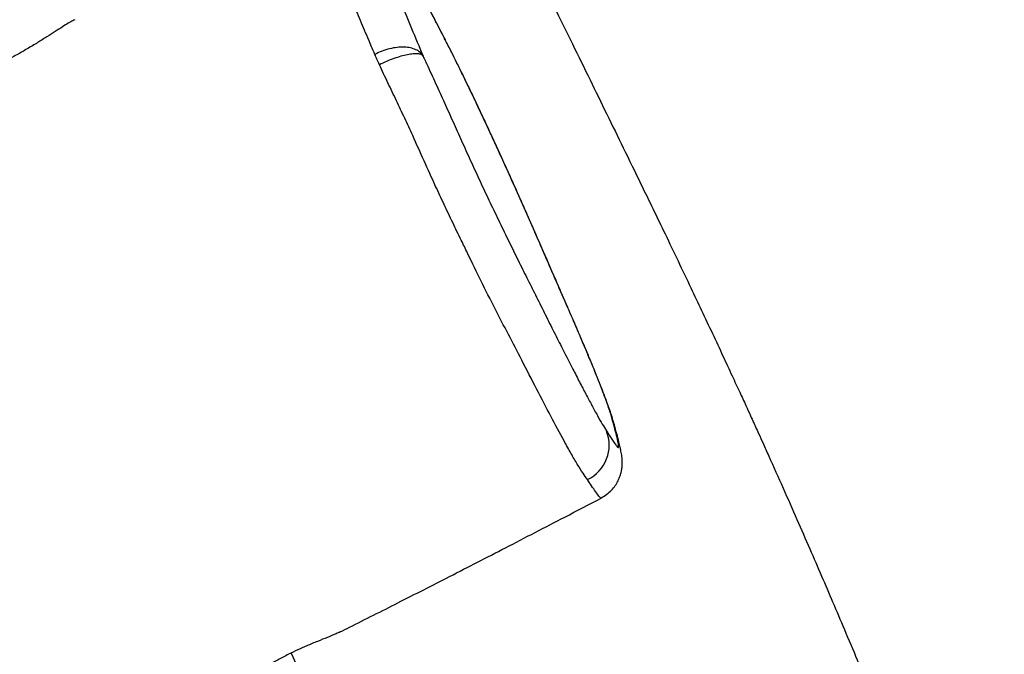
# Model space of a CAD drawing. Units: millimetres. Extents: x -4534 to 385072, y -3372 to 5248.
# Drawn here: x -767 to -512, y 2933 to 3098 of the extents above; entities that cross this region are included whole.
import ezdxf

# ---------------------------------------------------------------- set-up
doc = ezdxf.new("R2010")
doc.units = ezdxf.units.MM
doc.layers.add('Toestel 2D', color=7, linetype='Continuous', lineweight=20)
doc.layers.add('VP-EQ', color=7, linetype='Continuous', true_color=0x8a3492)

# ---------------------------------------------------------------- blocks, each defined once
blk = doc.blocks.new('rb12452')
at = {"layer": 'VP-EQ', "color": 0, "linetype": 'Continuous', "lineweight": 25}
blk.add_line((1819.005, 209.135), (1836.514, 171.589), dxfattribs=at)
blk.add_arc((1826.266, 214.53), 0.989, 295.4185, 22.0332, dxfattribs=at)
for points, knots in [([(1820.121, 237.593), (1820.155, 237.523), (1820.245, 237.339), (1820.381, 237.058), (1820.523, 236.766), (1820.656, 236.492), (1820.802, 236.191), (1820.982, 235.822), (1821.215, 235.342), (1821.498, 234.761), (1821.819, 234.102), (1822.153, 233.416), (1822.649, 232.4), (1823.318, 231.029), (1824.161, 229.307), (1825.001, 227.593), (1825.715, 226.136), (1826.294, 224.953), (1826.751, 224.022), (1827.19, 223.123), (1827.631, 222.22), (1828.136, 221.184), (1828.723, 219.973), (1829.245, 218.881), (1829.652, 218.021), (1829.929, 217.431), (1830.194, 216.865), (1830.43, 216.356), (1830.628, 215.928), (1830.787, 215.583), (1830.906, 215.321), (1830.99, 215.138), (1831.06, 214.985), (1831.141, 214.806), (1831.255, 214.553), (1831.468, 214.08), (1831.763, 213.421), (1832.117, 212.619), (1832.449, 211.859), (1832.757, 211.147), (1833.056, 210.45), (1833.364, 209.726), (1833.696, 208.938), (1834.022, 208.16), (1834.337, 207.401), (1834.637, 206.672), (1834.952, 205.903), (1835.272, 205.119), (1835.58, 204.362), (1835.854, 203.684), (1836.091, 203.099), (1836.292, 202.603), (1836.461, 202.183), (1836.603, 201.831), (1836.768, 201.423), (1836.978, 200.902), (1837.253, 200.221), (1837.555, 199.476), (1837.873, 198.694), (1838.26, 197.746), (1838.71, 196.643), (1839.227, 195.369), (1839.764, 194.046), (1840.338, 192.636), (1840.959, 191.124), (1841.629, 189.512), (1842.352, 187.804), (1843.134, 185.992), (1843.918, 184.216), (1844.696, 182.488), (1845.46, 180.821), (1846.252, 179.127), (1847.045, 177.454), (1847.812, 175.86), (1848.544, 174.36), (1849.238, 172.95), (1849.898, 171.62), (1850.469, 170.476), (1850.957, 169.503), (1851.366, 168.69), (1851.755, 167.918), (1852.124, 167.186), (1852.473, 166.496), (1852.81, 165.829), (1853.155, 165.15), (1853.467, 164.535), (1853.749, 163.983), (1853.992, 163.506), (1854.246, 163.008), (1854.512, 162.487), (1854.779, 161.965), (1855.023, 161.488), (1855.226, 161.091), (1855.379, 160.792), (1855.497, 160.561), (1855.607, 160.346), (1855.764, 160.038), (1855.981, 159.614), (1856.251, 159.087), (1856.538, 158.525), (1856.84, 157.933), (1857.155, 157.315), (1857.486, 156.666), (1857.842, 155.967), (1858.234, 155.195), (1858.672, 154.33), (1859.068, 153.548), (1859.318, 153.052), (1859.406, 152.877)], [0, 0, 0, 0, 0.002493, 0.006611, 0.010079, 0.012982, 0.01646, 0.020873, 0.026221, 0.033693, 0.041684, 0.049878, 0.058275, 0.078117, 0.099011, 0.119922, 0.139504, 0.151131, 0.162232, 0.172809, 0.183257, 0.194452, 0.209797, 0.226403, 0.233273, 0.240338, 0.247298, 0.253323, 0.258366, 0.262427, 0.265507, 0.267606, 0.268867, 0.270933, 0.273906, 0.277787, 0.287586, 0.297068, 0.305936, 0.314191, 0.32195, 0.330276, 0.33942, 0.349383, 0.357357, 0.365788, 0.374677, 0.384015, 0.392947, 0.400897, 0.407494, 0.413217, 0.418067, 0.422043, 0.425384, 0.432181, 0.440068, 0.448947, 0.458118, 0.467231, 0.481877, 0.49639, 0.511361, 0.527642, 0.545239, 0.563802, 0.583633, 0.604731, 0.627099, 0.645908, 0.665534, 0.685937, 0.705934, 0.724967, 0.742722, 0.759545, 0.775435, 0.79039, 0.800621, 0.810362, 0.819613, 0.828374, 0.836644, 0.844426, 0.852368, 0.861072, 0.866534, 0.872258, 0.878245, 0.884494, 0.891007, 0.897072, 0.901712, 0.905304, 0.907849, 0.910028, 0.91309, 0.918935, 0.925331, 0.932085, 0.939197, 0.946668, 0.954354, 0.962597, 0.971859, 0.982158, 0.993708, 1, 1, 1, 1]), ([(1827.05, 213.164), (1827.099, 213.192), (1827.196, 213.249), (1827.316, 213.359), (1827.414, 213.479), (1827.488, 213.604), (1827.54, 213.73), (1827.573, 213.85), (1827.59, 213.959), (1827.596, 214.055), (1827.594, 214.138), (1827.588, 214.21), (1827.579, 214.278), (1827.567, 214.346), (1827.553, 214.415), (1827.53, 214.518), (1827.492, 214.678), (1827.447, 214.849), (1827.403, 215.014), (1827.357, 215.173), (1827.304, 215.34), (1827.242, 215.522), (1827.169, 215.725), (1827.081, 215.953), (1826.982, 216.204), (1826.871, 216.478), (1826.748, 216.776), (1826.612, 217.1), (1826.463, 217.45), (1826.301, 217.827), (1826.104, 218.279), (1825.863, 218.83), (1825.614, 219.403), (1825.389, 219.921), (1825.198, 220.357), (1825.014, 220.773), (1824.828, 221.192), (1824.642, 221.605), (1824.465, 221.995), (1824.297, 222.363), (1824.136, 222.712), (1823.977, 223.054), (1823.818, 223.39), (1823.661, 223.72), (1823.511, 224.03), (1823.367, 224.326), (1823.226, 224.61), (1823.089, 224.883), (1822.957, 225.139), (1822.805, 225.434), (1822.615, 225.8), (1822.423, 226.166), (1822.244, 226.511), (1822.093, 226.806), (1821.957, 227.068), (1821.84, 227.291), (1821.741, 227.474), (1821.644, 227.649), (1821.547, 227.818), (1821.452, 227.976), (1821.354, 228.127), (1821.252, 228.264), (1821.139, 228.395), (1821.004, 228.517), (1820.894, 228.592), (1820.82, 228.634), (1820.788, 228.651), (1820.758, 228.666), (1820.7, 228.693), (1820.615, 228.727), (1820.515, 228.758), (1820.401, 228.782), (1820.282, 228.793), (1820.172, 228.792), (1820.056, 228.779), (1819.918, 228.749), (1819.823, 228.706), (1819.768, 228.682)], [0, 0, 0, 0, 0.006412, 0.012528, 0.01834, 0.023872, 0.029122, 0.034064, 0.038677, 0.043046, 0.047452, 0.052216, 0.057796, 0.064829, 0.074118, 0.086295, 0.109307, 0.138297, 0.157168, 0.174559, 0.190443, 0.205109, 0.220414, 0.235811, 0.251156, 0.266666, 0.282542, 0.298914, 0.315867, 0.333454, 0.351655, 0.377678, 0.407985, 0.43071, 0.448782, 0.466558, 0.485251, 0.502766, 0.518987, 0.534127, 0.548371, 0.561886, 0.576193, 0.589913, 0.603094, 0.615967, 0.628978, 0.642118, 0.655349, 0.668515, 0.689746, 0.71583, 0.731007, 0.746524, 0.762194, 0.773404, 0.784813, 0.796732, 0.810358, 0.824556, 0.839985, 0.85689, 0.874524, 0.891267, 0.904873, 0.909402, 0.914679, 0.919944, 0.933436, 0.945, 0.955224, 0.964575, 0.973437, 0.979413, 0.985341, 0.991557, 1, 1, 1, 1]), ([(1821.18, 224.667), (1821.18, 224.667), (1821.156, 224.719), (1821.004, 225.078), (1820.836, 225.468), (1820.615, 225.998), (1820.394, 226.519), (1820.172, 227.052), (1819.986, 227.537), (1819.857, 227.914), (1819.785, 228.181), (1819.748, 228.366), (1819.731, 228.5), (1819.731, 228.617), (1819.743, 228.678), (1819.766, 228.676), (1819.771, 228.676)], [0, 0, 0, 0, 0.000001, 0.042824, 0.128479, 0.21428, 0.299923, 0.385538, 0.472672, 0.559718, 0.627978, 0.6963, 0.767502, 0.838731, 0.970997, 1, 1, 1, 1]), ([(1827.182, 214.901), (1827.23, 214.828), (1827.302, 214.719), (1827.394, 214.582), (1827.455, 214.496), (1827.495, 214.455), (1827.503, 214.491), (1827.487, 214.598), (1827.448, 214.773), (1827.388, 215.002), (1827.332, 215.222), (1827.252, 215.476), (1827.159, 215.738), (1827.072, 215.969), (1826.966, 216.24), (1826.839, 216.553), (1826.695, 216.901), (1826.533, 217.284), (1826.356, 217.696), (1826.144, 218.182), (1825.905, 218.73), (1825.646, 219.325), (1825.392, 219.913), (1825.124, 220.523), (1824.843, 221.154), (1824.577, 221.744), (1824.332, 222.283), (1824.087, 222.816), (1823.811, 223.405), (1823.561, 223.926), (1823.363, 224.33), (1823.215, 224.628), (1823.074, 224.908), (1822.875, 225.295), (1822.648, 225.732), (1822.404, 226.198), (1822.213, 226.567), (1822.056, 226.874), (1821.907, 227.161), (1821.738, 227.474), (1821.568, 227.773), (1821.452, 227.958), (1821.379, 228.057), (1821.323, 228.12), (1821.257, 228.178), (1821.197, 228.196), (1821.121, 228.227), (1821.089, 228.183), (1821.084, 228.105), (1821.095, 228.014), (1821.126, 227.879), (1821.191, 227.669), (1821.31, 227.348), (1821.473, 226.937), (1821.661, 226.481), (1821.885, 225.939), (1822.126, 225.347), (1822.328, 224.864), (1822.429, 224.623)], [0, 0, 0, 0, 0.022503, 0.033791, 0.045067, 0.055645, 0.066524, 0.083631, 0.108522, 0.133419, 0.158327, 0.18328, 0.195736, 0.208279, 0.221863, 0.235447, 0.24954, 0.263638, 0.278735, 0.293886, 0.314509, 0.335132, 0.355783, 0.376486, 0.397112, 0.417894, 0.433018, 0.448249, 0.467794, 0.487915, 0.498151, 0.508385, 0.519038, 0.529714, 0.555111, 0.573139, 0.591224, 0.600276, 0.609319, 0.62741, 0.645653, 0.664443, 0.676663, 0.688961, 0.704898, 0.736764, 0.768641, 0.800624, 0.816759, 0.832889, 0.848838, 0.867263, 0.886237, 0.905022, 0.92392, 0.942827, 0.971434, 1, 1, 1, 1]), ([(1813.399, 225.566), (1813.382, 225.558), (1813.343, 225.541), (1813.234, 225.477), (1813.083, 225.382), (1812.895, 225.262), (1812.679, 225.123), (1812.435, 224.97), (1812.171, 224.81), (1811.89, 224.651), (1811.606, 224.502), (1811.322, 224.367), (1811.053, 224.252), (1810.799, 224.154), (1810.571, 224.077), (1810.373, 224.017), (1810.214, 223.975), (1810.101, 223.948), (1810.04, 223.935), (1810.04, 223.937), (1810.039, 223.937)], [0, 0, 0, 0, 0.0401303, 0.0961774, 0.1538346, 0.2102299, 0.2681966, 0.3257342, 0.3849274, 0.4426355, 0.5020903, 0.5585351, 0.6166539, 0.672586, 0.730082, 0.7870699, 0.845669, 0.9032921, 0.9626363, 1, 1, 1, 1]), ([(1822.429, 224.623), (1822.406, 224.655), (1822.361, 224.72), (1822.247, 224.791), (1822.106, 224.838), (1821.94, 224.858), (1821.756, 224.851), (1821.562, 224.815), (1821.366, 224.756), (1821.242, 224.697), (1821.18, 224.667)], [0, 0, 0, 0, 0.124848, 0.250085, 0.374663, 0.499855, 0.624814, 0.749554, 0.87487, 1, 1, 1, 1]), ([(1821.297, 224.399), (1821.275, 224.446), (1821.232, 224.54), (1821.198, 224.625), (1821.18, 224.667)], [0, 0, 0, 0, 0.500224, 1, 1, 1, 1]), ([(1822.429, 224.623), (1822.414, 224.637), (1822.385, 224.665), (1822.295, 224.683), (1822.174, 224.681), (1822.026, 224.66), (1821.857, 224.619), (1821.673, 224.56), (1821.483, 224.486), (1821.359, 224.428), (1821.297, 224.399)], [0, 0, 0, 0, 0.124849, 0.250088, 0.374666, 0.499861, 0.624829, 0.749563, 0.87488, 1, 1, 1, 1]), ([(1822.429, 224.623), (1822.429, 224.622), (1822.448, 224.579), (1822.489, 224.491), (1822.609, 224.235), (1822.785, 223.849), (1823.011, 223.35), (1823.233, 222.857), (1823.455, 222.362), (1823.678, 221.871), (1823.907, 221.373), (1824.143, 220.871), (1824.383, 220.372), (1824.585, 219.955), (1824.785, 219.545), (1824.98, 219.15), (1825.203, 218.707), (1825.427, 218.26), (1825.656, 217.799), (1825.88, 217.353), (1826.1, 216.92), (1826.302, 216.524), (1826.486, 216.166), (1826.651, 215.85), (1826.807, 215.557), (1826.95, 215.296), (1827.083, 215.059), (1827.149, 214.955), (1827.182, 214.901)], [0, 0, 0, 0, 0.000232, 0.011545, 0.022971, 0.067819, 0.11278, 0.157227, 0.201675, 0.246132, 0.289148, 0.332224, 0.378178, 0.424054, 0.446998, 0.492946, 0.538841, 0.584737, 0.630604, 0.676479, 0.722359, 0.768235, 0.806519, 0.844793, 0.883015, 0.921246, 0.959495, 1, 1, 1, 1]), ([(1823.583, 219.511), (1823.583, 219.511), (1823.528, 219.627), (1823.4, 219.879), (1823.197, 220.305), (1822.974, 220.772), (1822.724, 221.31), (1822.453, 221.908), (1822.19, 222.494), (1821.953, 223.011), (1821.742, 223.465), (1821.552, 223.851), (1821.404, 224.166), (1821.332, 224.321), (1821.297, 224.399)], [0, 0, 0, 0, 0.0000011, 0.0699477, 0.1645176, 0.2592746, 0.3536817, 0.4878635, 0.6223923, 0.7163178, 0.8102053, 0.9049721, 0.9526097, 1, 1, 1, 1]), ([(1826.69, 213.637), (1826.654, 213.689), (1826.579, 213.795), (1826.428, 214.029), (1826.264, 214.315), (1826.039, 214.723), (1825.744, 215.273), (1825.376, 215.98), (1825.006, 216.701), (1824.642, 217.402), (1824.291, 218.075), (1823.933, 218.78), (1823.704, 219.251), (1823.583, 219.511), (1823.583, 219.511)], [0, 0, 0, 0, 0.059638, 0.123942, 0.188507, 0.252977, 0.367576, 0.482617, 0.597541, 0.698259, 0.799146, 0.899715, 0.999999, 1, 1, 1, 1]), ([(1827.05, 213.164), (1827.05, 213.161), (1827.046, 213.142), (1826.993, 213.198), (1826.874, 213.363), (1826.764, 213.527), (1826.69, 213.637)], [0, 0, 0, 0, 0.033995, 0.271497, 0.509888, 1, 1, 1, 1]), ([(1820.282, 209.685), (1820.362, 209.725), (1820.86, 209.975), (1821.805, 210.454), (1823.152, 211.14), (1824.596, 211.882), (1825.907, 212.561), (1826.735, 212.994), (1827.051, 213.158)], [0, 0, 0, 0, 0.035503, 0.219324, 0.417951, 0.631388, 0.859638, 1, 1, 1, 1]), ([(1820.281, 209.686), (1820.247, 209.67), (1820.149, 209.624), (1819.95, 209.544), (1819.693, 209.441), (1819.432, 209.332), (1819.178, 209.219), (1819.021, 209.143), (1818.941, 209.104)], [0, 0, 0, 0, 0.102201, 0.291622, 0.481812, 0.67726, 0.837036, 1, 1, 1, 1]), ([(1818.941, 209.104), (1818.849, 209.057), (1818.663, 208.963), (1818.4, 208.815), (1818.154, 208.669), (1817.937, 208.537), (1817.793, 208.448), (1817.732, 208.417), (1817.725, 208.414)], [0, 0, 0, 0, 0.191209, 0.387923, 0.580158, 0.777749, 0.973496, 1, 1, 1, 1])]:
    blk.add_open_spline(points, degree=3, knots=knots, dxfattribs=at)
blk = doc.blocks.new('VPL-14-RB1245')
at = {"layer": 'Toestel 2D', "xscale": 10, "yscale": 10, "zscale": 10}
blk.add_blockref('rb12452', (-18886.82, 841.98), dxfattribs=at)

msp = doc.modelspace()

# ---------------------------------------------------------------- block references
msp.add_blockref('VPL-14-RB1245', (0, 0))

doc.saveas('drawing.dxf')
